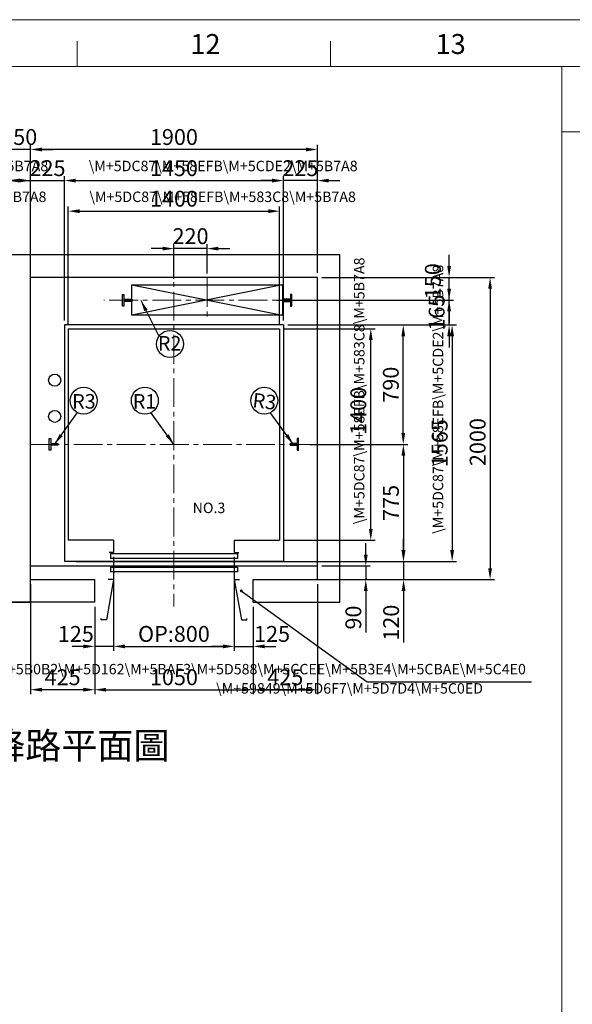
# Model space of a CAD drawing. Units: inches. Extents: x 8 to 163704, y -22769 to 26260.
# Drawn here: x 48593 to 52254, y 12136 to 18654 of the extents above; entities that cross this region are included whole.
import ezdxf
from ezdxf.enums import TextEntityAlignment as Align
from ezdxf.lldxf.tags import DXFTag

# ---------------------------------------------------------------- set-up
doc = ezdxf.new("R2010")
doc.units = ezdxf.units.IN
doc.header["$MEASUREMENT"] = 0
doc.linetypes.add('CENTER2', pattern=[28.575, 19.05, -3.175, 3.175, -3.175])
for name, color, linetype in [('03___PRT_ALL_CURVES', 7, 'Continuous'), ('CL', 1, 'CENTER2'), ('DOORS', 10, 'Continuous'), ('EXTERIOR_WALLS', 6, 'Continuous'), ('INTERIOR_WALLS', 4, 'Continuous'), ('VEGETATION', 15, 'Continuous')]:
    doc.layers.add(name, color=color, linetype=linetype)
doc.layers.add('实线', color=7, linetype='Continuous', lineweight=25)
doc.styles.get("Standard").update_dxf_attribs({"font": 'simsun.ttc'})
tags = doc.linetypes.add('CENTER', pattern=[2, 1.25, -0.25, 0.25, -0.25]).pattern_tags.tags
tags[10:11] = [DXFTag(74, 4), DXFTag(75, 0), DXFTag(340, '0'), DXFTag(46, 1.0), DXFTag(50, 0.0), DXFTag(44, 0.0), DXFTag(45, 0.0)]
tags[8:9] = [DXFTag(74, 4), DXFTag(75, 0), DXFTag(340, '0'), DXFTag(46, 1.0), DXFTag(50, 0.0), DXFTag(44, 0.0), DXFTag(45, 0.0)]
tags[6:7] = [DXFTag(74, 4), DXFTag(75, 0), DXFTag(340, '0'), DXFTag(46, 1.0), DXFTag(50, 0.0), DXFTag(44, 0.0), DXFTag(45, 0.0)]
tags[4:5] = [DXFTag(74, 4), DXFTag(75, 0), DXFTag(340, '0'), DXFTag(46, 1.0), DXFTag(50, 0.0), DXFTag(44, 0.0), DXFTag(45, 0.0)]
doc.dimstyles.new('副本 直线标注---計劃圖直徑', dxfattribs={"dimscale": 30, "dimtxt": 3.5, "dimasz": 2.5, "dimexe": 1, "dimexo": 1, "dimgap": 1, "dimtad": 1, "dimtoh": 1, "dimdec": 1, "dimdsep": 46, "dimtxsty": 'Standard', "dimcen": 0.1, "dimclrd": 6, "dimclre": 6, "dimclrt": 6, "dimadec": 0, "dimazin": 0, "dimtfac": 1, "dimtdec": 1, "dimtix": 1, "dimtmove": 1, "dimatfit": 0, "dimfxl": 0, "dimtolj": 1, "dimtzin": 0, "dimarcsym": 0})
doc.dimstyles.new('直线标注---計劃圖', dxfattribs={"dimscale": 30, "dimtxt": 3.5, "dimasz": 2.5, "dimexe": 1, "dimexo": 1, "dimgap": 1, "dimtad": 1, "dimdec": 1, "dimdsep": 46, "dimtxsty": 'Standard', "dimcen": 0.1, "dimclrd": 6, "dimclre": 6, "dimclrt": 6, "dimadec": 0, "dimazin": 0, "dimtfac": 1, "dimtdec": 1, "dimtix": 1, "dimtmove": 0, "dimatfit": 0, "dimfxl": 0, "dimtolj": 1, "dimtzin": 0, "dimarcsym": 0})

# ---------------------------------------------------------------- blocks, each defined once
blk = doc.blocks.new('*D162')
at = {"color": 6, "lineweight": -2}
for p, q in [((50264.8, 15642.9), (50189.8, 15642.9)), ((50339.8, 14717), (50339.8, 15672.9)), ((50564.8, 15642.9), (50339.8, 15642.9)), ((50564.8, 15032), (50564.8, 15672.9)), ((50639.8, 15642.9), (50714.8, 15642.9))]:
    blk.add_line(p, q, dxfattribs=at)
at = {"color": 6}
for points in [[(50264.8, 15630.4), (50264.8, 15655.4), (50339.8, 15642.9)], [(50639.8, 15655.4), (50639.8, 15630.4), (50564.8, 15642.9)]]:
    blk.add_solid(points, dxfattribs=at)
at = {"layer": 'Defpoints', "color": 0}
for p in [(50339.8, 15642.9), (50564.8, 15002), (50339.8, 14687)]:
    blk.add_point(p, dxfattribs=at)
at = {"color": 6, "insert": (50452.3, 15725.4), "char_height": 105, "attachment_point": 5}
blk.add_mtext('\\A1;225', dxfattribs=at)
blk = doc.blocks.new('*D97')
at = {"color": 6, "lineweight": -2}
for p, q in [((48889.8, 14717), (48889.8, 15672.9)), ((48964.8, 15642.9), (50264.8, 15642.9)), ((50339.8, 14717), (50339.8, 15672.9))]:
    blk.add_line(p, q, dxfattribs=at)
at = {"color": 6}
for points in [[(48964.8, 15655.4), (48964.8, 15630.4), (48889.8, 15642.9)], [(50264.8, 15630.4), (50264.8, 15655.4), (50339.8, 15642.9)]]:
    blk.add_solid(points, dxfattribs=at)
at = {"layer": 'Defpoints', "color": 0}
for p in [(50339.8, 15642.9), (48889.8, 14687), (50339.8, 14687)]:
    blk.add_point(p, dxfattribs=at)
at = {"color": 6, "insert": (49614.8, 15725.4), "char_height": 105, "attachment_point": 5}
blk.add_mtext('\\A1;1450', dxfattribs=at)
blk = doc.blocks.new('*D163')
at = {"color": 6, "lineweight": -2}
for p, q in [((48589.8, 15642.9), (48514.8, 15642.9)), ((48664.8, 15032), (48664.8, 15672.9)), ((48664.8, 15642.9), (48889.8, 15642.9)), ((48889.8, 14717), (48889.8, 15672.9)), ((48964.8, 15642.9), (49039.8, 15642.9))]:
    blk.add_line(p, q, dxfattribs=at)
at = {"color": 6}
for points in [[(48589.8, 15630.4), (48589.8, 15655.4), (48664.8, 15642.9)], [(48964.8, 15655.4), (48964.8, 15630.4), (48889.8, 15642.9)]]:
    blk.add_solid(points, dxfattribs=at)
at = {"layer": 'Defpoints', "color": 0}
for p in [(48889.8, 15642.9), (48664.8, 15002), (48889.8, 14687)]:
    blk.add_point(p, dxfattribs=at)
at = {"color": 6, "insert": (48777.3, 15725.4), "char_height": 105, "attachment_point": 5}
blk.add_mtext('\\A1;225', dxfattribs=at)
blk = doc.blocks.new('*D164')
at = {"color": 6, "lineweight": -2}
for p, q in [((48664.8, 15032), (48664.8, 15878.8)), ((50489.8, 15848.8), (48739.8, 15848.8)), ((50564.8, 15032), (50564.8, 15878.8))]:
    blk.add_line(p, q, dxfattribs=at)
at = {"color": 6}
for points in [[(48739.8, 15861.3), (48739.8, 15836.3), (48664.8, 15848.8)], [(50489.8, 15836.3), (50489.8, 15861.3), (50564.8, 15848.8)]]:
    blk.add_solid(points, dxfattribs=at)
at = {"layer": 'Defpoints', "color": 0}
for p in [(48664.8, 15848.8), (48664.8, 15002), (50564.8, 15002)]:
    blk.add_point(p, dxfattribs=at)
at = {"color": 6, "insert": (49614.8, 15931.3), "char_height": 105, "attachment_point": 5}
blk.add_mtext('\\A1;1900', dxfattribs=at)
blk = doc.blocks.new('*D105')
at = {"color": 6, "lineweight": -2}
for p, q in [((51136, 15142.7), (51136, 15217.7)), ((48966.7, 15067.7), (51166, 15067.7)), ((51136, 15067.7), (51136, 14947.7)), ((50382.3, 14947.7), (51166, 14947.7)), ((51136, 14872.7), (51136, 14531.8))]:
    blk.add_line(p, q, dxfattribs=at)
at = {"color": 6}
for points in [[(51123.5, 15142.7), (51148.5, 15142.7), (51136, 15067.7)], [(51148.5, 14872.7), (51123.5, 14872.7), (51136, 14947.7)]]:
    blk.add_solid(points, dxfattribs=at)
at = {"layer": 'Defpoints', "color": 0}
for p in [(48936.7, 15067.7), (50352.3, 14947.7), (51136, 14947.7)]:
    blk.add_point(p, dxfattribs=at)
at = {"color": 6, "insert": (51053.5, 14662.1), "char_height": 105, "attachment_point": 5, "rotation": 90}
blk.add_mtext('\\A1;120', dxfattribs=at)
blk = doc.blocks.new('*D165')
at = {"color": 6, "lineweight": -2}
for p, q in [((50546.2, 13897), (51164.7, 13897)), ((51134.7, 13822), (51134.7, 13197)), ((50517.4, 13122), (51164.7, 13122))]:
    blk.add_line(p, q, dxfattribs=at)
at = {"color": 6}
for points in [[(51147.2, 13822), (51122.2, 13822), (51134.7, 13897)], [(51122.2, 13197), (51147.2, 13197), (51134.7, 13122)]]:
    blk.add_solid(points, dxfattribs=at)
at = {"layer": 'Defpoints', "color": 0}
for p in [(50516.2, 13897), (50487.4, 13122), (51134.7, 13122)]:
    blk.add_point(p, dxfattribs=at)
at = {"color": 6, "insert": (51052.2, 13509.5), "char_height": 105, "attachment_point": 5, "rotation": 90}
blk.add_mtext('\\A1;775', dxfattribs=at)
blk = doc.blocks.new('*D166')
at = {"color": 6, "lineweight": -2}
for p, q in [((50369.8, 14687), (51164.1, 14687)), ((51134.1, 13972), (51134.1, 14612)), ((50517.4, 13897), (51164.1, 13897))]:
    blk.add_line(p, q, dxfattribs=at)
at = {"color": 6}
for points in [[(51146.6, 14612), (51121.6, 14612), (51134.1, 14687)], [(51121.6, 13972), (51146.6, 13972), (51134.1, 13897)]]:
    blk.add_solid(points, dxfattribs=at)
at = {"layer": 'Defpoints', "color": 0}
for p in [(50339.8, 14687), (51134.1, 14687), (50487.4, 13897)]:
    blk.add_point(p, dxfattribs=at)
at = {"color": 6, "insert": (51051.6, 14292), "char_height": 105, "attachment_point": 5, "rotation": 90}
blk.add_mtext('\\A1;790', dxfattribs=at)
blk = doc.blocks.new('*D167')
at = {"color": 6, "lineweight": -2}
for p, q in [((51437.8, 15077), (51437.8, 15152)), ((50594.8, 15002), (51467.8, 15002)), ((51437.8, 14852), (51437.8, 15002)), ((50294.5, 14852), (51467.8, 14852)), ((51437.8, 14777), (51437.8, 14702))]:
    blk.add_line(p, q, dxfattribs=at)
at = {"color": 6}
for points in [[(51425.3, 15077), (51450.3, 15077), (51437.8, 15002)], [(51450.3, 14777), (51425.3, 14777), (51437.8, 14852)]]:
    blk.add_solid(points, dxfattribs=at)
at = {"layer": 'Defpoints', "color": 0}
for p in [(50564.8, 15002), (51437.8, 15002), (50264.5, 14852)]:
    blk.add_point(p, dxfattribs=at)
at = {"color": 6, "insert": (51330.3, 14977), "char_height": 105, "attachment_point": 5, "rotation": 90}
blk.add_mtext('\\A1;150', dxfattribs=at)
blk = doc.blocks.new('*D98')
at = {"color": 6, "lineweight": -2}
for p, q in [((49089.8, 14767.7), (49089.8, 14188.6)), ((50139.8, 14767.7), (50139.8, 14188.6)), ((49164.8, 14218.6), (50064.8, 14218.6))]:
    blk.add_line(p, q, dxfattribs=at)
at = {"color": 6}
for points in [[(49164.8, 14231.1), (49164.8, 14206.1), (49089.8, 14218.6)], [(50064.8, 14206.1), (50064.8, 14231.1), (50139.8, 14218.6)]]:
    blk.add_solid(points, dxfattribs=at)
at = {"layer": 'Defpoints', "color": 0}
for p in [(49089.8, 14797.7), (50139.8, 14797.7), (50139.8, 14218.6)]:
    blk.add_point(p, dxfattribs=at)
at = {"color": 6, "insert": (49614.8, 14301.1), "char_height": 105, "attachment_point": 5}
blk.add_mtext('\\A1;1050', dxfattribs=at)
blk = doc.blocks.new('*D168')
at = {"color": 6, "lineweight": -2}
for p, q in [((50564.8, 14917.7), (50564.8, 14188.6)), ((50139.8, 14767.7), (50139.8, 14188.6)), ((50489.8, 14218.6), (50214.8, 14218.6))]:
    blk.add_line(p, q, dxfattribs=at)
at = {"color": 6}
for points in [[(50214.8, 14231.1), (50214.8, 14206.1), (50139.8, 14218.6)], [(50489.8, 14206.1), (50489.8, 14231.1), (50564.8, 14218.6)]]:
    blk.add_solid(points, dxfattribs=at)
at = {"layer": 'Defpoints', "color": 0}
for p in [(50564.8, 14947.7), (50139.8, 14797.7), (50139.8, 14218.6)]:
    blk.add_point(p, dxfattribs=at)
at = {"color": 6, "insert": (50352.3, 14301.1), "char_height": 105, "attachment_point": 5}
blk.add_mtext('\\A1;425', dxfattribs=at)
blk = doc.blocks.new('*D99')
at = {"color": 6, "lineweight": -2}
for p, q in [((50564.8, 14917.7), (50564.8, 14188.6)), ((50139.8, 14767.7), (50139.8, 14188.6)), ((50214.8, 14218.6), (50489.8, 14218.6))]:
    blk.add_line(p, q, dxfattribs=at)
at = {"color": 6}
for points in [[(50214.8, 14231.1), (50214.8, 14206.1), (50139.8, 14218.6)], [(50489.8, 14206.1), (50489.8, 14231.1), (50564.8, 14218.6)]]:
    blk.add_solid(points, dxfattribs=at)
at = {"layer": 'Defpoints', "color": 0}
for p in [(50564.8, 14947.7), (50139.8, 14797.7), (50564.8, 14218.6)]:
    blk.add_point(p, dxfattribs=at)
at = {"color": 6, "insert": (50352.3, 14301.1), "char_height": 105, "attachment_point": 5}
blk.add_mtext('\\A1;425', dxfattribs=at)
blk = doc.blocks.new('*D100')
at = {"color": 6, "lineweight": -2}
for p, q in [((49214.8, 13152), (49214.8, 12529.6)), ((50014.8, 13152), (50014.8, 12529.6)), ((49289.8, 12559.6), (49939.8, 12559.6))]:
    blk.add_line(p, q, dxfattribs=at)
at = {"color": 6}
for points in [[(49289.8, 12572.1), (49289.8, 12547.1), (49214.8, 12559.6)], [(49939.8, 12547.1), (49939.8, 12572.1), (50014.8, 12559.6)]]:
    blk.add_solid(points, dxfattribs=at)
at = {"layer": 'Defpoints', "color": 0}
for p in [(49214.8, 13182), (50014.8, 13182), (50014.8, 12559.6)]:
    blk.add_point(p, dxfattribs=at)
at = {"color": 6, "insert": (49614.8, 12642.1), "char_height": 105, "attachment_point": 5}
blk.add_mtext('\\A1;OP:800', dxfattribs=at)
blk = doc.blocks.new('*D101')
at = {"color": 6, "lineweight": -2}
for p, q in [((49214.8, 15097.7), (49214.8, 14475.3)), ((49089.8, 14767.7), (49089.8, 14475.3)), ((49014.8, 14505.3), (48939.8, 14505.3)), ((49214.8, 14505.3), (49089.8, 14505.3)), ((49289.8, 14505.3), (49364.8, 14505.3))]:
    blk.add_line(p, q, dxfattribs=at)
at = {"color": 6}
for points in [[(49014.8, 14492.8), (49014.8, 14517.8), (49089.8, 14505.3)], [(49289.8, 14517.8), (49289.8, 14492.8), (49214.8, 14505.3)]]:
    blk.add_solid(points, dxfattribs=at)
at = {"layer": 'Defpoints', "color": 0}
for p in [(49214.8, 15127.7), (49089.8, 14797.7), (49089.8, 14505.3)]:
    blk.add_point(p, dxfattribs=at)
at = {"color": 6, "insert": (48964.8, 14587.8), "char_height": 105, "attachment_point": 5}
blk.add_mtext('\\A1;125', dxfattribs=at)
blk = doc.blocks.new('*D102')
at = {"color": 6, "lineweight": -2}
for p, q in [((50014.8, 15097.7), (50014.8, 14475.3)), ((50139.8, 14767.7), (50139.8, 14475.3)), ((49939.8, 14505.3), (49864.8, 14505.3)), ((50014.8, 14505.3), (50139.8, 14505.3)), ((50214.8, 14505.3), (50289.8, 14505.3))]:
    blk.add_line(p, q, dxfattribs=at)
at = {"color": 6}
for points in [[(49939.8, 14492.8), (49939.8, 14517.8), (50014.8, 14505.3)], [(50214.8, 14517.8), (50214.8, 14492.8), (50139.8, 14505.3)]]:
    blk.add_solid(points, dxfattribs=at)
at = {"layer": 'Defpoints', "color": 0}
for p in [(50014.8, 15127.7), (50139.8, 14797.7), (50139.8, 14505.3)]:
    blk.add_point(p, dxfattribs=at)
at = {"color": 6, "insert": (50264.8, 14587.8), "char_height": 105, "attachment_point": 5}
blk.add_mtext('\\A1;125', dxfattribs=at)
blk = doc.blocks.new('*D103')
at = {"color": 6, "lineweight": -2}
for p, q in [((48914.8, 14692), (48914.8, 15470.5)), ((50314.8, 14692), (50314.8, 15470.5)), ((48989.8, 15440.5), (50239.8, 15440.5))]:
    blk.add_line(p, q, dxfattribs=at)
at = {"color": 6}
for points in [[(48989.8, 15453), (48989.8, 15428), (48914.8, 15440.5)], [(50239.8, 15428), (50239.8, 15453), (50314.8, 15440.5)]]:
    blk.add_solid(points, dxfattribs=at)
at = {"layer": 'Defpoints', "color": 0}
for p in [(50314.8, 15440.5), (48914.8, 14662), (50314.8, 14662)]:
    blk.add_point(p, dxfattribs=at)
at = {"color": 6, "insert": (49614.8, 15523), "char_height": 105, "attachment_point": 5}
blk.add_mtext('\\A1;1400', dxfattribs=at)
blk = doc.blocks.new('*D169')
at = {"color": 6, "lineweight": -2}
for p, q in [((50344.8, 14662), (50948.8, 14662)), ((50918.8, 13337), (50918.8, 14587)), ((50344.8, 13262), (50948.8, 13262))]:
    blk.add_line(p, q, dxfattribs=at)
at = {"color": 6}
for points in [[(50931.3, 14587), (50906.3, 14587), (50918.8, 14662)], [(50906.3, 13337), (50931.3, 13337), (50918.8, 13262)]]:
    blk.add_solid(points, dxfattribs=at)
at = {"layer": 'Defpoints', "color": 0}
for p in [(50314.8, 14662), (50918.8, 14662), (50314.8, 13262)]:
    blk.add_point(p, dxfattribs=at)
at = {"color": 6, "insert": (50836.3, 14118.4), "char_height": 105, "attachment_point": 5, "rotation": 90}
blk.add_mtext('\\A1;1400', dxfattribs=at)
blk = doc.blocks.new('HTHTR')
at = {"layer": 'CL', "lineweight": 0, "ltscale": 10}
for p, q in [((-55634.1, 91488.1), (-55634.1, 91208.2)), ((-56319.1, 91342.2), (-54949, 91342.2))]:
    blk.add_line(p, q, dxfattribs=at)
at = {"layer": 'DOORS', "color": 7}
for points in [[(-56194.1, 91378.9), (-56186.1, 91378.9), (-56186.1, 91347.9), (-56134.1, 91347.9), (-56134.1, 91331.9), (-56186.1, 91331.9), (-56186.1, 91300.9), (-56194.1, 91300.9), (-56194.1, 91378.9)], [(-55074.1, 91378.9), (-55082.1, 91378.9), (-55082.1, 91347.9), (-55134.1, 91347.9), (-55134.1, 91331.9), (-55082.1, 91331.9), (-55082.1, 91300.9), (-55074.1, 91300.9), (-55074.1, 91378.9)]]:
    blk.add_lwpolyline(points, dxfattribs=at)
at = {"layer": 'EXTERIOR_WALLS', "color": 7}
for p, q in [((-55134.1, 91442.2), (-56134.1, 91242.2)), ((-56134.1, 91442.2), (-55134.1, 91242.2)), ((-55134.1, 91442.2), (-56134.1, 91442.2)), ((-56134.1, 91442.2), (-56134.1, 91242.2)), ((-55134.1, 91242.2), (-55134.1, 91442.2)), ((-56134.1, 91242.2), (-55134.1, 91242.2))]:
    blk.add_line(p, q, dxfattribs=at)
blk = doc.blocks.new('*D170')
at = {"color": 6, "lineweight": -2}
for p, q in [((51437.8, 14927), (51437.8, 15002)), ((50574.8, 14852), (51467.8, 14852)), ((51437.8, 14687), (51437.8, 14852)), ((50369.8, 14687), (51467.8, 14687)), ((51437.8, 14612), (51437.8, 14537))]:
    blk.add_line(p, q, dxfattribs=at)
at = {"color": 6}
for points in [[(51425.3, 14927), (51450.3, 14927), (51437.8, 14852)], [(51450.3, 14612), (51425.3, 14612), (51437.8, 14687)]]:
    blk.add_solid(points, dxfattribs=at)
at = {"layer": 'Defpoints', "color": 0}
for p in [(50544.8, 14852), (51437.8, 14852), (50339.8, 14687)]:
    blk.add_point(p, dxfattribs=at)
at = {"color": 6, "insert": (51355.3, 14769.5), "char_height": 105, "attachment_point": 5, "rotation": 90}
blk.add_mtext('\\A1;165', dxfattribs=at)
blk = doc.blocks.new('*D104')
at = {"color": 6, "lineweight": -2}
for p, q in [((49539.8, 15192.6), (49464.8, 15192.6)), ((49614.8, 14993), (49614.8, 15222.6)), ((49834.8, 15192.6), (49614.8, 15192.6)), ((49834.8, 15028), (49834.8, 15222.6)), ((49909.8, 15192.6), (49984.8, 15192.6))]:
    blk.add_line(p, q, dxfattribs=at)
at = {"color": 6}
for points in [[(49539.8, 15180.1), (49539.8, 15205.1), (49614.8, 15192.6)], [(49909.8, 15205.1), (49909.8, 15180.1), (49834.8, 15192.6)]]:
    blk.add_solid(points, dxfattribs=at)
at = {"layer": 'Defpoints', "color": 0}
for p in [(49614.8, 15192.6), (49834.8, 14998), (49614.8, 14963)]:
    blk.add_point(p, dxfattribs=at)
at = {"color": 6, "insert": (49724.8, 15275.1), "char_height": 105, "attachment_point": 5}
blk.add_mtext('\\A1;220', dxfattribs=at)
blk = doc.blocks.new('*D171')
at = {"color": 6, "lineweight": -2}
for p, q in [((48214.8, 15642.9), (48139.8, 15642.9)), ((48289.8, 14717), (48289.8, 15672.9)), ((48514.8, 15642.9), (48289.8, 15642.9)), ((48514.8, 15032), (48514.8, 15672.9)), ((48589.8, 15642.9), (48664.8, 15642.9))]:
    blk.add_line(p, q, dxfattribs=at)
at = {"color": 6}
for points in [[(48214.8, 15630.4), (48214.8, 15655.4), (48289.8, 15642.9)], [(48589.8, 15655.4), (48589.8, 15630.4), (48514.8, 15642.9)]]:
    blk.add_solid(points, dxfattribs=at)
at = {"layer": 'Defpoints', "color": 0}
for p in [(48289.8, 15642.9), (48514.8, 15002), (48289.8, 14687)]:
    blk.add_point(p, dxfattribs=at)
at = {"color": 6, "insert": (48402.3, 15725.4), "char_height": 105, "attachment_point": 5}
blk.add_mtext('\\A1;225', dxfattribs=at)
blk = doc.blocks.new('*D183')
at = {"color": 6, "lineweight": -2}
for p, q in [((48439.8, 15848.8), (48364.8, 15848.8)), ((48514.8, 15032), (48514.8, 15878.8)), ((48664.8, 15848.8), (48514.8, 15848.8)), ((48664.8, 15032), (48664.8, 15878.8)), ((48739.8, 15848.8), (48814.8, 15848.8))]:
    blk.add_line(p, q, dxfattribs=at)
at = {"color": 6}
for points in [[(48439.8, 15836.3), (48439.8, 15861.3), (48514.8, 15848.8)], [(48739.8, 15861.3), (48739.8, 15836.3), (48664.8, 15848.8)]]:
    blk.add_solid(points, dxfattribs=at)
at = {"layer": 'Defpoints', "color": 0}
for p in [(48514.8, 15848.8), (48514.8, 15002), (48664.8, 15002)]:
    blk.add_point(p, dxfattribs=at)
at = {"color": 6, "insert": (48589.8, 15931.3), "char_height": 105, "attachment_point": 5}
blk.add_mtext('\\A1;150', dxfattribs=at)
blk = doc.blocks.new('*D55')
at = {"color": 6, "lineweight": -2}
for p, q in [((35110, 13167), (35110, 13242)), ((34819.1, 13092), (35140, 13092)), ((35110, 13092), (35110, 13002)), ((34819.1, 13002), (35140, 13002)), ((35110, 12927), (35110, 12652.3))]:
    blk.add_line(p, q, dxfattribs=at)
at = {"color": 6}
for points in [[(35097.5, 13167), (35122.5, 13167), (35110, 13092)], [(35122.5, 12927), (35097.5, 12927), (35110, 13002)]]:
    blk.add_solid(points, dxfattribs=at)
at = {"layer": 'Defpoints', "color": 0}
for p in [(34789.1, 13092), (34789.1, 13002), (35110, 13002)]:
    blk.add_point(p, dxfattribs=at)
at = {"color": 6, "insert": (35027.5, 12750.4), "char_height": 105, "attachment_point": 5, "rotation": 90}
blk.add_mtext('\\A1;90', dxfattribs=at)
blk = doc.blocks.new('*D56')
at = {"color": 6, "lineweight": -2}
for p, q in [((34819.1, 15002), (35963.5, 15002)), ((35933.5, 14927), (35933.5, 13077)), ((34819.1, 13002), (35963.5, 13002))]:
    blk.add_line(p, q, dxfattribs=at)
at = {"color": 6}
for points in [[(35946, 14927), (35921, 14927), (35933.5, 15002)], [(35921, 13077), (35946, 13077), (35933.5, 13002)]]:
    blk.add_solid(points, dxfattribs=at)
at = {"layer": 'Defpoints', "color": 0}
for p in [(34789.1, 15002), (34789.1, 13002), (35933.5, 13002)]:
    blk.add_point(p, dxfattribs=at)
at = {"color": 6, "insert": (35851, 13912), "char_height": 105, "attachment_point": 5, "rotation": 90}
blk.add_mtext('\\A1;2000', dxfattribs=at)
blk = doc.blocks.new('*D192')
at = {"color": 6, "lineweight": -2}
for p, q in [((50369.8, 14687), (51487.8, 14687)), ((51457.8, 14612), (51457.8, 13197)), ((50369.8, 13122), (51487.8, 13122))]:
    blk.add_line(p, q, dxfattribs=at)
at = {"color": 6}
for points in [[(51470.3, 14612), (51445.3, 14612), (51457.8, 14687)], [(51445.3, 13197), (51470.3, 13197), (51457.8, 13122)]]:
    blk.add_solid(points, dxfattribs=at)
at = {"layer": 'Defpoints', "color": 0}
for p in [(50339.8, 14687), (50339.8, 13122), (51457.8, 13122)]:
    blk.add_point(p, dxfattribs=at)
at = {"color": 6, "insert": (51375.3, 13904.5), "char_height": 105, "attachment_point": 5, "rotation": 90}
blk.add_mtext('\\A1;1565', dxfattribs=at)
blk = doc.blocks.new('*D193')
at = {"color": 6, "lineweight": -2}
for p, q in [((48664.8, 14917.7), (48664.8, 14188.6)), ((49089.8, 14767.7), (49089.8, 14188.6)), ((49014.8, 14218.6), (48739.8, 14218.6))]:
    blk.add_line(p, q, dxfattribs=at)
at = {"color": 6}
for points in [[(48739.8, 14231.1), (48739.8, 14206.1), (48664.8, 14218.6)], [(49014.8, 14206.1), (49014.8, 14231.1), (49089.8, 14218.6)]]:
    blk.add_solid(points, dxfattribs=at)
at = {"layer": 'Defpoints', "color": 0}
for p in [(48664.8, 14947.7), (49089.8, 14797.7), (48664.8, 14218.6)]:
    blk.add_point(p, dxfattribs=at)
at = {"color": 6, "insert": (48877.3, 14301.1), "char_height": 105, "attachment_point": 5}
blk.add_mtext('\\A1;425', dxfattribs=at)

msp = doc.modelspace()

# ---------------------------------------------------------------- linework, layer by layer
at = {"color": 0, "linetype": 'Continuous', "lineweight": 13}
for p, q in [((48973.785, 18343.785), (48973.785, 18511.681)), ((50652.741, 18343.785), (50652.741, 18511.681)), ((52184.336, 17910.317), (56314.57, 17910.317))]:
    msp.add_line(p, q, dxfattribs=at)
at = {"color": 0, "lineweight": 13}
for p, q in [((30505.258, 18343.785), (52184.336, 18343.785)), ((30505.258, 18343.785), (52184.336, 18343.785)), ((52184.336, 18343.785), (52184.336, 2462.53)), ((52184.336, 18343.785), (52184.336, 2462.53))]:
    msp.add_line(p, q, dxfattribs=at)
at = {"color": 1, "lineweight": 13}
msp.add_line((30505.258, 18343.785), (56314.57, 18343.785), dxfattribs=at)
at = {"color": 1, "linetype": 'Continuous', "lineweight": 13}
msp.add_line((52184.336, 18343.785), (52184.336, 2462.53), dxfattribs=at)
for p, q in [((48664.811, 17097.709), (46464.811, 17097.709)), ((50714.811, 17097.709), (48514.811, 17097.709)), ((48664.811, 14797.709), (48664.811, 17097.709)), ((50714.811, 14797.709), (50714.811, 17097.709)), ((50564.811, 16947.709), (48664.811, 16947.709)), ((48664.811, 14947.709), (48664.811, 16947.709)), ((50564.811, 14947.709), (50564.811, 16947.709)), ((48664.811, 14947.709), (49089.811, 14947.709)), ((49089.811, 14797.709), (49089.811, 14947.709)), ((49214.811, 14947.709), (49167.926, 14681.811)), ((49214.811, 14947.709), (49179.811, 14947.709)), ((49214.811, 14947.709), (49179.811, 14947.709)), ((50014.811, 14947.709), (50049.811, 14947.709)), ((50014.811, 14947.709), (50049.811, 14947.709)), ((50014.811, 14947.709), (50061.696, 14681.811)), ((50139.811, 14947.709), (50564.811, 14947.709)), ((50139.811, 14797.709), (50139.811, 14947.709)), ((50139.811, 14797.709), (50139.811, 14947.709)), ((48089.811, 14797.709), (48664.811, 14797.709)), ((49089.811, 14797.709), (48514.811, 14797.709)), ((50139.811, 14797.709), (50714.811, 14797.709)), ((49132.926, 14681.811), (49132.926, 14689.811)), ((49167.926, 14681.811), (49132.926, 14681.811)), ((50061.696, 14681.811), (50096.696, 14681.811)), ((50096.696, 14681.811), (50096.696, 14689.811))]:
    msp.add_line(p, q)
at = {"linetype": 'Continuous'}
msp.add_line((48914.811, 16607.709), (50314.811, 16607.709), dxfattribs=at)
at = {"ltscale": 10}
for p, q in [((48914.811, 16607.709), (48914.811, 15207.709)), ((50314.811, 16607.709), (50314.811, 15207.709)), ((49214.811, 15207.709), (48914.811, 15207.709)), ((50014.811, 15207.709), (50314.811, 15207.709))]:
    msp.add_line(p, q, dxfattribs=at)
at = {"linetype": 'Continuous', "ltscale": 10}
for p, q in [((49194.811, 15029.709), (49194.811, 14997.709)), ((50034.811, 15029.709), (50034.811, 14997.709)), ((50034.811, 15029.709), (50034.811, 14997.709))]:
    msp.add_line(p, q, dxfattribs=at)
for centre in [(48824.811, 16267.709), (48824.811, 16027.709)]:
    msp.add_circle(centre, 40)
at = {"layer": '03___PRT_ALL_CURVES', "color": 40, "linetype": 'CENTER'}
for p, q in [((50339.811, 16632.709), (48889.811, 16632.709)), ((48889.811, 16632.709), (48889.811, 15067.709)), ((50339.811, 16632.709), (50339.811, 15067.709)), ((50339.811, 15067.709), (48889.811, 15067.709))]:
    msp.add_line(p, q, dxfattribs=at)
at = {"layer": 'CL', "lineweight": 0, "ltscale": 10}
for p, q in [((49614.811, 17138.32), (49614.811, 14769.155)), ((48664.809, 15842.709), (50564.811, 15842.709))]:
    msp.add_line(p, q, dxfattribs=at)
at = {"layer": 'Defpoints', "color": 0, "lineweight": 13}
msp.add_line((30262.324, 18653.585), (56559.83, 18653.585), dxfattribs=at)
at = {"layer": 'DOORS', "color": 7}
for points in [[(48788.811, 15881.709), (48798.811, 15881.709), (48798.811, 15847.709), (48844.811, 15847.709), (48844.811, 15837.709), (48798.811, 15837.709), (48798.811, 15803.709), (48788.811, 15803.709), (48788.811, 15881.709)], [(50440.811, 15881.709), (50430.811, 15881.709), (50430.811, 15847.709), (50384.811, 15847.709), (50384.811, 15837.709), (50430.811, 15837.709), (50430.811, 15803.709), (50440.811, 15803.709), (50440.811, 15881.709)]]:
    msp.add_lwpolyline(points, dxfattribs=at)
at = {"layer": 'INTERIOR_WALLS', "color": 7}
for p, q in [((49194.811, 15119.709), (50034.811, 15119.709)), ((49194.811, 15119.709), (50034.811, 15119.709)), ((49194.811, 15119.709), (49194.811, 15087.709)), ((50034.811, 15087.709), (49194.811, 15087.709)), ((50034.811, 15119.709), (50034.811, 15087.709)), ((49194.811, 15029.709), (50034.811, 15029.709)), ((49194.811, 15029.709), (50034.811, 15029.709)), ((50034.811, 14997.709), (49194.811, 14997.709)), ((50034.811, 14997.709), (49194.811, 14997.709))]:
    msp.add_line(p, q, dxfattribs=at)
for points in [[(49214.811, 15207.709), (49214.811, 15127.709), (49184.811, 15127.709)], [(50014.811, 15207.709), (50014.811, 15127.709), (50044.811, 15127.709)]]:
    msp.add_lwpolyline(points, dxfattribs=at)
at = {"layer": 'VEGETATION', "color": 7}
msp.add_line((48664.809, 15037.709), (50564.811, 15037.709), dxfattribs=at)
at = {"layer": '实线', "color": 6}
for centre in [(49588.104, 16506.798), (49016.689, 16132.265), (49421.942, 16132.265), (50212.933, 16132.265)]:
    msp.add_circle(centre, 89.397, dxfattribs=at)

# ---------------------------------------------------------------- block references
at = {"xscale": -1}
msp.add_blockref('HTHTR', (-5799.251, -74544.474), dxfattribs=at)

# ---------------------------------------------------------------- texts
at = {"lineweight": 13}
for s, p in [('12', (49723.523, 18426.567)), ('13', (51348.14, 18426.567))]:
    msp.add_text(s, height=132, dxfattribs=at).set_placement(p)
at = {"layer": '实线', "color": 3}
for s, p in [('R2', (49586.441, 16511.717)), ('R3', (49018.352, 16127.346)), ('R1', (49420.279, 16127.346))]:
    msp.add_text(s, height=96, dxfattribs=at).set_placement(p, align=Align.MIDDLE_CENTER)
msp.add_text('R3', height=96, rotation=353.5622987, dxfattribs=at).set_placement((50214.596, 16127.346), align=Align.MIDDLE_CENTER)
for s, insert, char_height, width, attachment_point in [('{\\fDengXian|b0|i0|c134|p2;\\fDengXian|b0|i0|c134|p2;\\M+5DC87\\fDengXian|b0|i0|c134|p2;\\M+58EFB\\M+5CDE2\\M+5B7A8}', (47000.446, 17719.756), 69.12, 573.65313, 1), ('{\\fDengXian|b0|i0|c134|p2;\\fDengXian|b0|i0|c134|p2;\\M+5DC87\\fDengXian|b0|i0|c134|p2;\\M+58EFB\\M+5CDE2\\M+5B7A8}', (49050.446, 17719.756), 69.12, 573.65313, 1), ('{\\fDengXian|b0|i0|c134|p2;\\fDengXian|b0|i0|c134|p2;\\M+5DC87\\fDengXian|b0|i0|c134|p2;\\M+58EFB\\M+583C8\\M+5B7A8}', (47004.69, 17515.839), 69.12, 573.65313, 1), ('{\\fDengXian|b0|i0|c134|p2;\\fDengXian|b0|i0|c134|p2;\\M+5DC87\\fDengXian|b0|i0|c134|p2;\\M+58EFB\\M+583C8\\M+5B7A8}', (49054.69, 17515.839), 69.12, 573.65313, 1), ('{\\fSimSun|b0|i0|c0|p2;\\W1.34680; }NO.3', (49710.14, 15456.642), 69.12, 325.43562, 1), ('{\\fDengXian|b0|i0|c134|p2;\\M+5E954\\M+5BFF2\\M+5B0B2\\M+5D162\\M+5BAF3\\M+5D588\\M+5CCEE\\M+5B3E4\\M+5CBAE\\M+5C4E0}', (51946.421, 14389.206), 69, 1389.83726, 3), ('{\\fDengXian|b0|i0|c134|p2;\\M+59849\\M+5D6F7\\M+5D7D4\\M+5C0ED}', (51662.32, 14261.904), 69, 807.46764, 3), ('{\\fSimSun|b0|i0|c0|p2;1F 升降路平面圖}', (47834.755, 13935.902), 175, 2362.66491, 1)]:
    msp.add_mtext(s, dxfattribs=dict(at, insert=insert, char_height=char_height, width=width, attachment_point=attachment_point))
at = {"layer": '实线', "color": 3, "char_height": 69.12, "width": 573.65313, "attachment_point": 1, "rotation": 90}
for s, insert in [('{\\fDengXian|b0|i0|c134|p2;\\M+5DC87\\M+58EFB\\M+583C8\\M+5B7A8}', (50807.759, 15314.122)), ('{\\fDengXian|b0|i0|c134|p2;\\M+5DC87\\M+58EFB\\M+5CDE2\\M+5B7A8}', (51329.641, 15250.067))]:
    msp.add_mtext(s, dxfattribs=dict(at, insert=insert))

# ---------------------------------------------------------------- dimensions: what is measured, and where the dimension line sits
for base, p1, p2, angle, picture, middle in [((48514.811, 17794.501), (48664.811, 16947.709), (48514.811, 16947.709), 180, '*D183', (48589.811, 17877.001)), ((48664.811, 17794.501), (50564.811, 16947.709), (48664.811, 16947.709), 180, '*D164', (49614.811, 17877.001)), ((48289.811, 17588.542), (48514.811, 16947.709), (48289.811, 16632.709), 180, '*D171', (48402.311, 17671.042)), ((50339.811, 17588.542), (50564.811, 16947.709), (50339.811, 16632.709), 180, '*D162', (50452.311, 17671.042)), ((51437.771, 16797.709), (50339.811, 16632.709), (50544.845, 16797.709), 90, '*D170', (51355.271, 16715.209)), ((51134.116, 16632.709), (50487.371, 15842.709), (50339.811, 16632.709), 90, '*D166', (51051.616, 16237.709)), ((51457.799, 15067.709), (50339.811, 16632.709), (50339.811, 15067.709), 90, '*D192', (51375.299, 15850.209)), ((51134.74, 15067.709), (50516.208, 15842.709), (50487.371, 15067.709), 90, '*D165', (51052.24, 15455.209))]:
    dim = msp.add_linear_dim(base=base, p1=p1, p2=p2, angle=angle, dimstyle='副本 直线标注---計劃圖直徑')
    dim.commit()
    dim.dimension.update_dxf_attribs({"geometry": picture, "text_midpoint": middle, "insert": (0, 1945.681)})
for base, p1, p2, picture, middle in [((48889.811, 17588.542), (48664.811, 16947.709), (48889.811, 16632.709), '*D163', (48777.311, 17671.042)), ((50339.811, 17588.542), (48889.811, 16632.709), (50339.811, 16632.709), '*D97', (49614.811, 17671.042)), ((50314.811, 17386.167), (48914.811, 16607.709), (50314.811, 16607.709), '*D103', (49614.811, 17468.667)), ((49614.811, 17138.32), (49834.811, 16943.655), (49614.811, 16908.655), '*D104', (49724.811, 17220.82))]:
    dim = msp.add_linear_dim(base=base, p1=p1, p2=p2, dimstyle='副本 直线标注---計劃圖直徑')
    dim.commit()
    dim.dimension.update_dxf_attribs({"geometry": picture, "text_midpoint": middle, "insert": (0, 1945.681)})
for base, p1, p2, dimstyle, picture, middle, dimtype, set_off in [((51437.771, 16947.709), (50264.489, 16797.709), (50564.811, 16947.709), '副本 直线标注---計劃圖直徑', '*D167', (51412.771, 16922.709), 160, (0, 1945.681)), ((51709.239, 14947.709), (50564.811, 16947.709), (50564.811, 14947.709), '副本 直线标注---計劃圖直徑', '*D56', (51709.239, 15857.709), 128, (15775.755, 1945.681)), ((50918.791, 16607.709), (50314.811, 15207.709), (50314.811, 16607.709), '副本 直线标注---計劃圖直徑', '*D169', (50918.791, 16064.111), 160, (0, 1945.681)), ((50885.718, 14947.709), (50564.811, 15037.709), (50564.811, 14947.709), '直线标注---計劃圖', '*D55', (50885.718, 14696.056), 128, (15775.755, 1945.681))]:
    dim = msp.add_linear_dim(base=base, p1=p1, p2=p2, angle=90, dimstyle=dimstyle)
    dim.commit()
    dim.dimension.update_dxf_attribs({"geometry": picture, "text_midpoint": middle, "dimtype": dimtype, "insert": set_off})
dim = msp.add_linear_dim(base=(51136.019, 14947.709), p1=(48936.722, 15067.709), p2=(50352.311, 14947.709), angle=90, dimstyle='直线标注---計劃圖')
dim.commit()
dim.dimension.update_dxf_attribs({"geometry": '*D105', "text_midpoint": (51136.019, 14662.099), "dimtype": 160})
for base, p1, p2, picture, middle in [((49089.811, 14505.315), (49214.811, 15127.709), (49089.811, 14797.709), '*D101', (48964.811, 14505.315)), ((50139.811, 14505.315), (50014.811, 15127.709), (50139.811, 14797.709), '*D102', (50264.811, 14505.315))]:
    dim = msp.add_linear_dim(base=base, p1=p1, p2=p2, dimstyle='副本 直线标注---計劃圖直徑')
    dim.commit()
    dim.dimension.update_dxf_attribs({"geometry": picture, "text_midpoint": middle, "dimtype": 160})
dim = msp.add_linear_dim(base=(50014.811, 14505.315), p1=(49214.811, 15127.709), p2=(50014.811, 15127.709), text='OP:<>', dimstyle='副本 直线标注---計劃圖直徑')
dim.commit()
dim.dimension.update_dxf_attribs({"geometry": '*D100', "text_midpoint": (49614.811, 14587.815), "insert": (0, 1945.681)})
for base, p1, p2, picture, middle in [((48664.811, 14218.552), (49089.811, 14797.709), (48664.811, 14947.709), '*D193', (48877.311, 14301.052)), ((50564.811, 14218.552), (50139.811, 14797.709), (50564.811, 14947.709), '*D99', (50352.311, 14301.052)), ((50139.811, 14218.552), (49089.811, 14797.709), (50139.811, 14797.709), '*D98', (49614.811, 14301.052))]:
    dim = msp.add_linear_dim(base=base, p1=p1, p2=p2, dimstyle='副本 直线标注---計劃圖直徑')
    dim.commit()
    dim.dimension.update_dxf_attribs({"geometry": picture, "text_midpoint": middle})
dim = msp.add_linear_dim(base=(50139.811, 14218.552), p1=(50564.811, 14947.709), p2=(50139.811, 14797.709), angle=180, dimstyle='副本 直线标注---計劃圖直徑')
dim.commit()
dim.dimension.update_dxf_attribs({"geometry": '*D168', "text_midpoint": (50352.311, 14301.052)})

# ---------------------------------------------------------------- leaders
at = {"layer": '实线'}
for points in [[(49395.145, 16796.603), (49515.815, 16559.393)], [(48823.73, 15842.46), (48976.354, 16052.484)], [(49614.901, 15842.46), (49462.277, 16052.484)], [(50405.892, 15842.46), (50253.268, 16052.484)]]:
    msp.add_leader(points, dimstyle='直线标注---計劃圖', dxfattribs=at)
msp.add_leader([(50061.23, 14872.709), (50895.988, 14271.346), (51983.216, 14271.346)], dimstyle='直线标注---計劃圖', override={"dimgap": 1, "dimtad": 0, "dimldrblk": 'DotSmall'}, dxfattribs=at)

doc.saveas('drawing.dxf')
